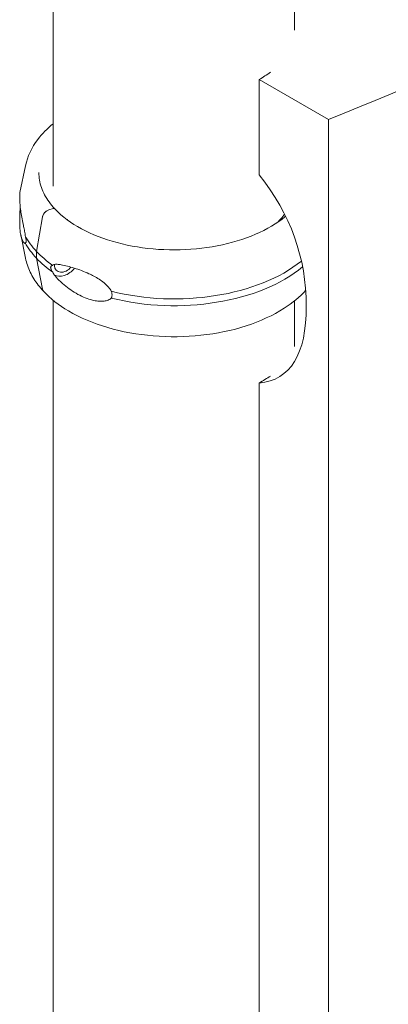
# Model space of a CAD drawing. Units: millimetres. Extents: x 0 to 39778, y 0 to 18486.
# Drawn here: x 19931 to 20107, y 13651 to 14120 of the extents above; entities that cross this region are included whole.
import ezdxf

# ---------------------------------------------------------------- set-up
doc = ezdxf.new("R2010")
doc.units = ezdxf.units.MM

msp = doc.modelspace()

# ---------------------------------------------------------------- linework, layer by layer
at = {"color": 0, "linetype": 'Continuous', "lineweight": 0, "extrusion": (-5.55112e-17, 0.816497, 0.57735)}
for p, q in [((19947.31, 14040.58), (19947.31, 14867.48)), ((20062.31, 14114.89), (20062.31, 14867.67)), ((20045.48, 14046.02), (20045.48, 14091.41)), ((20045.48, 14091.41), (20078.55, 14072.31)), ((20078.55, 14072.31), (20078.55, 13312.97)), ((19934.13, 14050.36), (19931.49, 14037.53)), ((19939.38, 14009.5), (19942.18, 14025.95)), ((19939.39, 14009.5), (19942.18, 14025.95)), ((19945.22, 14029.28), (19947.34, 14029.94)), ((19945.22, 14029.29), (19947.34, 14029.94)), ((19953.91, 14024.64), (19954.27, 14024.75)), ((19953.91, 14024.64), (19954.27, 14024.75)), ((19934.13, 14006.23), (19931.81, 14017.51)), ((19939.38, 14006.24), (19939.38, 14009.5)), ((19939.39, 14006.24), (19939.39, 14009.5)), ((19942.18, 13991.53), (19939.38, 14006.24)), ((19942.18, 13991.54), (19939.39, 14006.24)), ((19947.31, 13355.55), (19947.31, 13986.23)), ((20062.31, 13964.24), (20062.31, 13985.94)), ((20045.48, 13332.06), (20045.48, 13946.8))]:
    msp.add_line(p, q, dxfattribs=at)
at = {"color": 0, "linetype": 'Continuous', "lineweight": 0, "extrusion": (-6.77473e-17, 3.16514e-16, -1)}
for centre, major_axis, start_param, end_param in [((19945.22, 14026.43), (2.56, 2.39), -2.385289, -0.979642), ((19952.58, 14004.11), (3.84, 3.58), -2.550438, -2.40292), ((19952.58, 14004.11), (-3.84, -3.58), -1.752574, 0.591155)]:
    msp.add_ellipse(centre, major_axis=major_axis, ratio=0.718668, start_param=start_param, end_param=end_param, dxfattribs=at)
at = {"color": 0, "linetype": 'Continuous', "lineweight": 0, "extrusion": (-1.9213e-16, 1.24383e-16, -1)}
msp.add_ellipse((19947.34, 14029.13), major_axis=(0.731, 0.683), ratio=0.718668, start_param=-0.978613, end_param=0, dxfattribs=at)
at = {"color": 0, "linetype": 'Continuous', "lineweight": 0, "extrusion": (4.86022e-17, 2.73267e-16, -1)}
msp.add_ellipse((19947.34, 14029.13), major_axis=(0.731, 0.683), ratio=0.718668, start_param=-0.979642, end_param=-0.977334, dxfattribs=at)
at = {"color": 0, "linetype": 'Continuous', "lineweight": 0, "extrusion": (4.64827e-17, -7.1343e-24, -1)}
msp.add_ellipse((20004.99, 14040.55), major_axis=(-57.5, 0), ratio=0.57735, start_param=-2.729032, end_param=-2.591642, dxfattribs=at)
at = {"color": 0, "linetype": 'Continuous', "lineweight": 0}
for centre in [(20004.99, 14029.93), (20004.99, 14026.66)]:
    msp.add_ellipse(centre, major_axis=(-74.54, 0), ratio=0.57735, start_param=0.308233, end_param=0.494544, dxfattribs=at)
at = {"color": 0, "linetype": 'Continuous', "lineweight": 0, "extrusion": (1.09916e-16, -1.68702e-23, -1)}
msp.add_ellipse((20004.99, 14029.93), major_axis=(-74.54, 0), ratio=0.57735, start_param=-0.680856, end_param=-0.494574, dxfattribs=at)
at = {"color": 0, "linetype": 'Continuous', "lineweight": 0, "extrusion": (-3.41612e-17, -1.11022e-16, -1)}
msp.add_ellipse((20004.99, 14026.67), major_axis=(-74.54, 0), ratio=0.57735, start_param=-0.680856, end_param=-0.494574, dxfattribs=at)
at = {"color": 0, "linetype": 'Continuous', "lineweight": 0, "extrusion": (1.10917e-16, -5.55112e-17, -1)}
msp.add_ellipse((20004.99, 14029.93), major_axis=(-74.54, 0), ratio=0.57735, start_param=-2.521959, end_param=-1.156587, dxfattribs=at)
at = {"color": 0, "linetype": 'Continuous', "lineweight": 0, "extrusion": (2.7886e-17, 5.55111e-17, -1)}
msp.add_ellipse((20004.99, 14026.67), major_axis=(-74.54, 0), ratio=0.57735, start_param=-2.535438, end_param=-1.156587, dxfattribs=at)
at = {"color": 0, "linetype": 'Continuous', "lineweight": 0, "extrusion": (1.24383e-16, 1.9213e-16, -1)}
msp.add_ellipse((19952.58, 14004.11), major_axis=(-5.48, -5.12), ratio=0.718668, start_param=-1.81689, end_param=-0.178903, dxfattribs=at)
at = {"color": 0, "linetype": 'Continuous', "lineweight": 0, "extrusion": (-2.30021e-16, 1.64952e-16, -1)}
msp.add_ellipse((19945.22, 13992.95), major_axis=(-2.56, -2.39), ratio=0.718668, start_param=-0.025166, end_param=0.426006, dxfattribs=at)
at = {"color": 0, "linetype": 'Continuous', "lineweight": 0}
for points, knots in [([(20898.79, 14545.88), (20786.99, 14454.19), (20661.63, 14368.13), (20386.45, 14209.25), (20237.38, 14136.87), (20078.55, 14072.31)], [-116.531698, -116.531698, -116.531698, -116.531698, -58.265863, -58.265863, 0, 0, 0, 0]), ([(20050.87, 14095.01), (20050.86, 14095.01), (20050.86, 14095.01), (20050.86, 14095.01), (20049.18, 14093.71), (20047.36, 14092.5), (20045.48, 14091.41)], [-1.369165, -1.369165, -1.369165, -1.369165, -1.367891, -1.367891, -1.367891, -0.001484, -0.001484, -0.001484, -0.001484]), ([(19934.13, 14050.36), (19935.04, 14054.76), (19937.06, 14059.01), (19942.04, 14065.56), (19944.49, 14068.06), (19947.31, 14070.36)], [4.0451166, 4.0451166, 4.0451166, 4.0451166, 4.3405894, 4.3405894, 4.5419716, 4.5419716, 4.5419716, 4.5419716]), ([(19948.05, 14029.83), (19947.06, 14030.9), (19946.16, 14031.98), (19944.55, 14034.2), (19943.84, 14035.34), (19942.63, 14037.64), (19942.12, 14038.8), (19941.31, 14041.14), (19941, 14042.33), (19940.59, 14044.7), (19940.49, 14045.89), (19940.49, 14047.08)], [3.4332096, 3.4332096, 3.4332096, 3.4332096, 3.5313822, 3.5313822, 3.6302844, 3.6302844, 3.7291865, 3.7291865, 3.8280887, 3.8280887, 3.9269909, 3.9269909, 3.9269909, 3.9269909]), ([(20045.48, 13946.8), (20060.49, 13948.17), (20067.99, 13960.38), (20067.99, 14006.45), (20060.49, 14027.31), (20045.48, 14046.02)], [6.917528, 6.917528, 6.917528, 6.917528, 12.98639, 12.98639, 19.055253, 19.055253, 19.055253, 19.055253]), ([(19933.97, 14016.87), (19933.97, 14016.91), (19933.97, 14016.94), (19933.95, 14017.29), (19933.92, 14017.62), (19933.83, 14018.32), (19933.76, 14018.72), (19933.61, 14019.52), (19933.53, 14019.92), (19933.29, 14021.1), (19933.13, 14021.86), (19932.76, 14023.62), (19932.54, 14024.71), (19932.14, 14026.87), (19931.97, 14027.92), (19931.69, 14029.95), (19931.58, 14030.92), (19931.42, 14032.69), (19931.38, 14033.5), (19931.34, 14034.7), (19931.34, 14035.17), (19931.36, 14036.04), (19931.38, 14036.43), (19931.42, 14037.06), (19931.45, 14037.31), (19931.48, 14037.49), (19931.49, 14037.51), (19931.49, 14037.53)], [0.834091, 0.834091, 0.834091, 0.834091, 0.923404, 0.923404, 1.846807, 1.846807, 3.113418, 3.113418, 4.38003, 4.38003, 6.913252, 6.913252, 10.995476, 10.995476, 15.0777, 15.0777, 19.159924, 19.159924, 23.242148, 23.242148, 26.040521, 26.040521, 28.838895, 28.838895, 31.637268, 31.637268, 32.074955, 32.074955, 32.074955, 32.074955]), ([(19931.54, 14031.4), (19931.54, 14031.39), (19931.54, 14031.38), (19931.53, 14030.48), (19931.51, 14029.59), (19931.45, 14027.88), (19931.42, 14027.05), (19931.38, 14025.48), (19931.36, 14024.73), (19931.34, 14023.33), (19931.34, 14022.68), (19931.38, 14021.24), (19931.42, 14020.41), (19931.58, 14018.84), (19931.69, 14018.11), (19931.97, 14016.76), (19932.14, 14016.15), (19932.54, 14015.07), (19932.76, 14014.6), (19933.13, 14013.99), (19933.29, 14013.76), (19933.53, 14013.51), (19933.61, 14013.45), (19933.76, 14013.37), (19933.83, 14013.35), (19933.92, 14013.41), (19933.95, 14013.46), (19933.97, 14013.59), (19933.97, 14013.6), (19933.97, 14013.61)], [5.482031, 5.482031, 5.482031, 5.482031, 5.512068, 5.512068, 8.310441, 8.310441, 11.108815, 11.108815, 13.907188, 13.907188, 16.705562, 16.705562, 20.787786, 20.787786, 24.870009, 24.870009, 28.952233, 28.952233, 33.034457, 33.034457, 35.56768, 35.56768, 36.834291, 36.834291, 38.100902, 38.100902, 39.024306, 39.024306, 39.113619, 39.113619, 39.113619, 39.113619]), ([(19942.18, 14025.95), (19942.19, 14025.98), (19942.2, 14026.01), (19942.24, 14026.25), (19942.3, 14026.45), (19942.45, 14026.82), (19942.55, 14027.02), (19942.78, 14027.41), (19942.91, 14027.6), (19943.18, 14027.94), (19943.34, 14028.11), (19943.68, 14028.43), (19943.87, 14028.58), (19944.22, 14028.82), (19944.42, 14028.94), (19944.83, 14029.14), (19945.03, 14029.23), (19945.22, 14029.29)], [0.547709, 0.547709, 0.547709, 0.547709, 0.647921, 0.647921, 1.295842, 1.295842, 1.943763, 1.943763, 2.591685, 2.591685, 3.239606, 3.239606, 3.887527, 3.887527, 4.535448, 4.535448, 5.183369, 5.183369, 5.183369, 5.183369]), ([(20058.15, 14026.27), (20057.59, 14025.81), (20057.02, 14025.36), (20052.3, 14021.79), (20047.29, 14019.04), (20035.99, 14014.57), (20029.71, 14012.86), (20016.51, 14010.64), (20009.6, 14010.15), (19995.84, 14010.42), (19989, 14011.2), (19976.1, 14013.94), (19970.05, 14015.91), (19959.33, 14020.82), (19954.68, 14023.76), (19949.92, 14027.93), (19948.96, 14028.86), (19948.07, 14029.81)], [1.392514, 1.392514, 1.392514, 1.392514, 1.438023, 1.438023, 1.755646, 1.755646, 2.073164, 2.073164, 2.391125, 2.391125, 2.709234, 2.709234, 3.027115, 3.027115, 3.344543, 3.344543, 3.432446, 3.432446, 3.432446, 3.432446]), ([(19933.97, 14013.61), (19933.97, 14013.61), (19933.97, 14013.61), (19934.03, 14013.61), (19934.08, 14013.62), (19934.21, 14013.67), (19934.29, 14013.72), (19934.38, 14013.9), (19934.41, 14013.97), (19934.44, 14014.15), (19934.45, 14014.26), (19934.45, 14014.52), (19934.44, 14014.66), (19934.41, 14014.96), (19934.38, 14015.12), (19934.29, 14015.6), (19934.21, 14015.94), (19934.08, 14016.45), (19934.03, 14016.66), (19933.97, 14016.87), (19933.97, 14016.87), (19933.97, 14016.87)], [38.258899, 38.258899, 38.258899, 38.258899, 38.259618, 38.259618, 38.941884, 38.941884, 39.886119, 39.886119, 40.358236, 40.358236, 40.830353, 40.830353, 41.302471, 41.302471, 41.774588, 41.774588, 42.718823, 42.718823, 43.401089, 43.401089, 43.401808, 43.401808, 43.401808, 43.401808]), ([(19942.66, 13990.56), (19941.78, 13991.5), (19940.96, 13992.47), (19939.43, 13994.45), (19938.73, 13995.46), (19937.45, 13997.52), (19936.87, 13998.58), (19935.85, 14000.71), (19935.41, 14001.8), (19934.66, 14004), (19934.36, 14005.11), (19934.13, 14006.23)], [3.4324464, 3.4324464, 3.4324464, 3.4324464, 3.5077302, 3.5077302, 3.583014, 3.583014, 3.6582977, 3.6582977, 3.7335815, 3.7335815, 3.8088652, 3.8088652, 3.8088652, 3.8088652]), ([(19947.07, 13999.58), (19947.07, 13999.58), (19947.07, 13999.58), (19946.95, 13999.77), (19946.83, 13999.97), (19946.57, 14000.44), (19946.42, 14000.75), (19946.24, 14001.2), (19946.19, 14001.35), (19946.13, 14001.64), (19946.11, 14001.78), (19946.11, 14002.04), (19946.13, 14002.15), (19946.19, 14002.34), (19946.24, 14002.42), (19946.42, 14002.62), (19946.57, 14002.71), (19946.83, 14002.8), (19946.95, 14002.82), (19947.07, 14002.84), (19947.07, 14002.84), (19947.07, 14002.84)], [38.258899, 38.258899, 38.258899, 38.258899, 38.259618, 38.259618, 38.941884, 38.941884, 39.886119, 39.886119, 40.358236, 40.358236, 40.830353, 40.830353, 41.302471, 41.302471, 41.774588, 41.774588, 42.718823, 42.718823, 43.401089, 43.401089, 43.401808, 43.401808, 43.401808, 43.401808]), ([(19947.07, 14002.84), (19947.09, 14002.86), (19947.1, 14002.87), (19947.26, 14003.04), (19947.44, 14003.14), (19947.86, 14003.3), (19948.12, 14003.35), (19948.68, 14003.39), (19948.97, 14003.4), (19949.87, 14003.35), (19950.49, 14003.27), (19952.01, 14003.01), (19953.02, 14002.79), (19955.14, 14002.24), (19956.25, 14001.92), (19958.54, 14001.2), (19959.71, 14000.8), (19962.04, 13999.91), (19963.2, 13999.43), (19965.1, 13998.56), (19965.91, 13998.17), (19967.55, 13997.29), (19968.38, 13996.8), (19970.01, 13995.75), (19970.81, 13995.18), (19972.29, 13993.95), (19972.99, 13993.29), (19973.89, 13992.23), (19974.19, 13991.85), (19974.65, 13991.16), (19974.83, 13990.85), (19974.99, 13990.54)], [0.834091, 0.834091, 0.834091, 0.834091, 0.923404, 0.923404, 1.846807, 1.846807, 3.113418, 3.113418, 4.38003, 4.38003, 6.913252, 6.913252, 10.995476, 10.995476, 15.0777, 15.0777, 19.159924, 19.159924, 23.242148, 23.242148, 26.040521, 26.040521, 28.838895, 28.838895, 31.637268, 31.637268, 34.435642, 34.435642, 35.813659, 35.813659, 36.832291, 36.832291, 36.832291, 36.832291]), ([(19974.99, 13987.27), (19974.83, 13987.1), (19974.65, 13986.95), (19974.19, 13986.63), (19973.89, 13986.47), (19972.99, 13986.09), (19972.29, 13985.92), (19970.81, 13985.75), (19970.01, 13985.74), (19968.38, 13985.85), (19967.55, 13985.98), (19965.91, 13986.32), (19965.1, 13986.55), (19963.2, 13987.16), (19962.04, 13987.63), (19959.71, 13988.73), (19958.54, 13989.36), (19956.25, 13990.76), (19955.14, 13991.53), (19953.02, 13993.15), (19952.01, 13993.99), (19950.49, 13995.4), (19949.87, 13996.01), (19948.97, 13996.99), (19948.68, 13997.32), (19948.12, 13997.99), (19947.86, 13998.33), (19947.44, 13998.93), (19947.26, 13999.22), (19947.1, 13999.52), (19947.09, 13999.55), (19947.07, 13999.58)], [3.115418, 3.115418, 3.115418, 3.115418, 4.134051, 4.134051, 5.512068, 5.512068, 8.310441, 8.310441, 11.108815, 11.108815, 13.907188, 13.907188, 16.705562, 16.705562, 20.787786, 20.787786, 24.870009, 24.870009, 28.952233, 28.952233, 33.034457, 33.034457, 35.56768, 35.56768, 36.834291, 36.834291, 38.100902, 38.100902, 39.024306, 39.024306, 39.113619, 39.113619, 39.113619, 39.113619]), ([(19942.66, 13990.56), (19942.66, 13990.56), (19942.66, 13990.56), (19942.55, 13990.69), (19942.45, 13990.83), (19942.3, 13991.11), (19942.24, 13991.28), (19942.2, 13991.48), (19942.19, 13991.51), (19942.18, 13991.54)], [18.782869, 18.782869, 18.782869, 18.782869, 18.789713, 18.789713, 19.437634, 19.437634, 20.085555, 20.085555, 20.185767, 20.185767, 20.185767, 20.185767]), ([(20067.72, 13991), (20064.87, 13987.87), (20061.41, 13984.99), (20052.18, 13979.06), (20046.04, 13976.22), (20032.6, 13971.87), (20025.3, 13970.34), (20010.29, 13968.73), (20002.59, 13968.64), (19987.52, 13969.89), (19980.15, 13971.23), (19966.46, 13975.23), (19960.14, 13977.9), (19949.99, 13983.89), (19945.94, 13987.06), (19942.66, 13990.56)], [1.268455, 1.268455, 1.268455, 1.268455, 1.516602, 1.516602, 1.844596, 1.844596, 2.172275, 2.172275, 2.498734, 2.498734, 2.825112, 2.825112, 3.152596, 3.152596, 3.432416, 3.432416, 3.432416, 3.432416]), ([(19974.99, 13990.54), (19975.08, 13990.34), (19975.15, 13990.14), (19975.33, 13989.56), (19975.4, 13989.17), (19975.4, 13988.8), (19975.4, 13988.43), (19975.33, 13988.08), (19975.15, 13987.58), (19975.08, 13987.42), (19974.99, 13987.27)], [-2.030582, -2.030582, -2.030582, -2.030582, -1.353887, -1.353887, 0, 0, 0, 1.353887, 1.353887, 2.030582, 2.030582, 2.030582, 2.030582])]:
    msp.add_open_spline(points, degree=3, knots=knots, dxfattribs=at)
msp.add_open_spline([(20050.87, 13950.12), (20049.22, 13949.03), (20047.42, 13947.92), (20045.48, 13946.8)], degree=3, dxfattribs=at)

doc.saveas('drawing.dxf')
